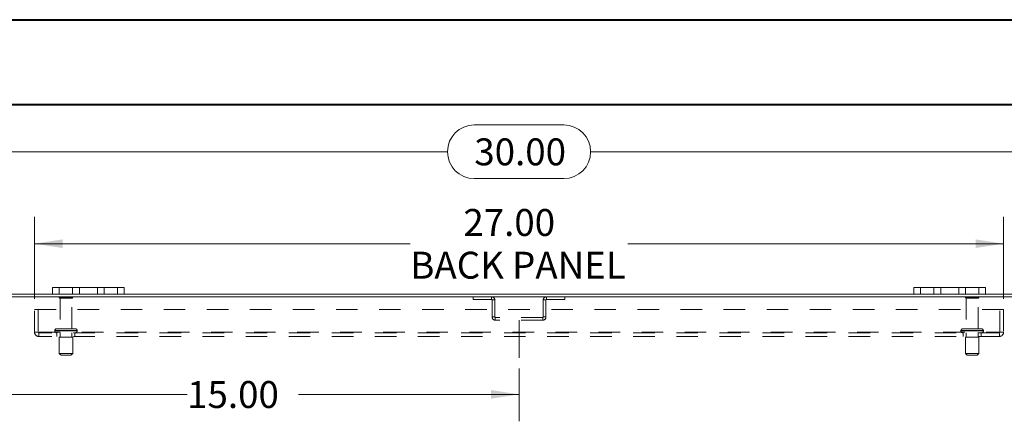
# Model space of a CAD drawing. Units: inches. Extents: x 0 to 23.4, y 0 to 16.5.
# Drawn here: x 3.5 to 8, y 14.7 to 16.5 of the extents above; entities that cross this region are included whole.
import ezdxf

# ---------------------------------------------------------------- set-up
doc = ezdxf.new("R2010")
doc.units = ezdxf.units.IN
doc.header["$MEASUREMENT"] = 0
doc.linetypes.add('CENTERX2', pattern=[0.8, 0.5, -0.1, 0.1, -0.1])
doc.linetypes.add('HIDDEN', pattern=[0.075, 0.05, -0.025])
doc.styles.add('SLDTEXTSTYLE0', font='TXT', dxfattribs={"width": 0.75})
doc.dimstyles.new('SLDDIMSTYLE1', dxfattribs={"dimtxt": 0.125, "dimasz": 0.13, "dimexe": 0, "dimexo": 0.0625, "dimgap": 0.03125, "dimtad": 0, "dimtih": 1, "dimtoh": 1, "dimlfac": 6, "dimrnd": 1e-09, "dimzin": 4, "dimdsep": 46, "dimtxsty": 'SLDTEXTSTYLE0', "dimsah": 1, "dimcen": 0.09, "dimadec": 0, "dimazin": 1, "dimtfac": 1, "dimtofl": 0, "dimtmove": 0, "dimatfit": 3, "dimfxl": 1, "dimfrac": 2, "dimtolj": 1, "dimtzin": 12, "dimarcsym": 0})
doc.dimstyles.new('SLDDIMSTYLE2', dxfattribs={"dimtxt": 0.125, "dimasz": 0.13, "dimexe": 0, "dimexo": 0.0625, "dimgap": 0.03125, "dimtad": 0, "dimtih": 1, "dimtoh": 1, "dimlfac": 6, "dimrnd": 1e-09, "dimzin": 4, "dimdsep": 46, "dimtxsty": 'SLDTEXTSTYLE0', "dimsah": 1, "dimcen": 0.09, "dimadec": 0, "dimazin": 1, "dimtfac": 1, "dimtmove": 0, "dimatfit": 0, "dimfxl": 1, "dimfrac": 2, "dimtolj": 1, "dimtzin": 12, "dimarcsym": 0})

# ---------------------------------------------------------------- blocks, each defined once
blk = doc.blocks.new('_D_3')
at = {"color": 7, "linetype": 'Continuous', "lineweight": 0}
for p, q in [((5.791, 14.9235), (5.791, 14.6791)), ((3.291, 14.8041), (4.2496, 14.8041)), ((5.791, 14.8041), (4.7668, 14.8041))]:
    blk.add_line(p, q, dxfattribs=at)
for points in [[(3.291, 14.8041), (3.421, 14.7841), (3.421, 14.8241)], [(5.791, 14.8041), (5.661, 14.8241), (5.661, 14.7841)]]:
    blk.add_solid(points, dxfattribs=at)
at = {"color": 7, "linetype": 'Continuous', "lineweight": 0, "insert": (4.2496, 14.866, 0.0007), "char_height": 0.125, "attachment_point": 1, "style": 'SLDTEXTSTYLE0'}
blk.add_mtext('15.00', dxfattribs=at)
blk = doc.blocks.new('_D_4')
at = {"color": 7, "linetype": 'Continuous', "lineweight": 0}
for p, q in [((3.291, 15.3049), (3.291, 16.0558)), ((5.5832, 16.0554), (5.9988, 16.0554)), ((8.291, 15.3049), (8.291, 16.0558)), ((3.291, 15.9308), (5.4586, 15.9308)), ((8.291, 15.9308), (6.1234, 15.9308)), ((5.9988, 15.8062), (5.5832, 15.8062))]:
    blk.add_line(p, q, dxfattribs=at)
for centre, start, end in [((5.5832, 15.9308), 90, 270), ((5.9988, 15.9308), 270, 90)]:
    blk.add_arc(centre, 0.1246, start, end, dxfattribs=at)
for points in [[(3.291, 15.9308), (3.421, 15.9108), (3.421, 15.9508)], [(8.291, 15.9308), (8.161, 15.9508), (8.161, 15.9108)]]:
    blk.add_solid(points, dxfattribs=at)
at = {"color": 7, "linetype": 'Continuous', "lineweight": 0, "insert": (5.5832, 15.9927, 0.0007), "char_height": 0.125, "attachment_point": 1, "style": 'SLDTEXTSTYLE0'}
blk.add_mtext('30.00', dxfattribs=at)
blk = doc.blocks.new('_D_6')
at = {"color": 7, "linetype": 'Continuous', "lineweight": 0}
for p, q in [((3.291, 15.3049), (3.291, 15.6287)), ((3.541, 15.2481), (3.541, 15.6287)), ((3.291, 15.5037), (3.204, 15.5037)), ((3.541, 15.5037), (3.791, 15.5037))]:
    blk.add_line(p, q, dxfattribs=at)
for points in [[(3.291, 15.5037), (3.161, 15.5237), (3.161, 15.4837)], [(3.541, 15.5037), (3.671, 15.4837), (3.671, 15.5237)]]:
    blk.add_solid(points, dxfattribs=at)
at = {"color": 7, "linetype": 'Continuous', "lineweight": 0, "char_height": 0.125, "attachment_point": 1, "style": 'SLDTEXTSTYLE0'}
for s, insert in [('1.50', (2.4647, 15.5656, 0.0007)), ('TYP', (2.9364, 15.5656, 0.0007))]:
    blk.add_mtext(s, dxfattribs=dict(at, insert=insert))
blk = doc.blocks.new('_D_7')
at = {"color": 7, "linetype": 'Continuous', "lineweight": 0}
for p, q in [((3.541, 15.2481), (3.541, 15.6287)), ((8.041, 15.2481), (8.041, 15.6287)), ((3.541, 15.5037), (5.2858, 15.5037)), ((8.041, 15.5037), (6.2962, 15.5037))]:
    blk.add_line(p, q, dxfattribs=at)
for points in [[(3.541, 15.5037), (3.671, 15.4837), (3.671, 15.5237)], [(8.041, 15.5037), (7.911, 15.5237), (7.911, 15.4837)]]:
    blk.add_solid(points, dxfattribs=at)
at = {"color": 7, "linetype": 'Continuous', "lineweight": 0, "char_height": 0.125, "attachment_point": 1, "style": 'SLDTEXTSTYLE0'}
for s, insert in [('27.00', (5.5324, 15.6648, 0.0007)), ('BACK PANEL', (5.2858, 15.4664, 0.0007))]:
    blk.add_mtext(s, dxfattribs=dict(at, insert=insert))

msp = doc.modelspace()

# ---------------------------------------------------------------- linework, layer by layer
at = {"color": 7, "linetype": 'Continuous', "lineweight": 40}
for p, q in [((0.0031, 16.54389), (23.38893, 16.54389)), ((0.98736, 16.15019), (22.99523, 16.15019))]:
    msp.add_line(p, q, dxfattribs=at)
at = {"color": 7, "linetype": 'Continuous', "lineweight": 15}
for p, q in [((3.62432, 15.26956), (3.62432, 15.3009)), ((3.62432, 15.3009), (3.65599, 15.3009)), ((3.65599, 15.3009), (3.65599, 15.26956)), ((3.92599, 15.3009), (3.65599, 15.3009)), ((3.92599, 15.26956), (3.92599, 15.3009)), ((3.92599, 15.3009), (3.95765, 15.3009)), ((3.95765, 15.3009), (3.95765, 15.26956)), ((7.62432, 15.26956), (7.62432, 15.3009)), ((7.62432, 15.3009), (7.65599, 15.3009)), ((7.65599, 15.3009), (7.65599, 15.26956)), ((7.92599, 15.3009), (7.65599, 15.3009)), ((7.92599, 15.26956), (7.92599, 15.3009)), ((7.92599, 15.3009), (7.95765, 15.3009)), ((7.95765, 15.3009), (7.95765, 15.26956)), ((8.27854, 15.25711), (3.30344, 15.25711)), ((3.62432, 15.26956), (3.3056, 15.26956)), ((3.65599, 15.26956), (3.62432, 15.26956)), ((3.92599, 15.26956), (3.65599, 15.26956)), ((3.95765, 15.26956), (3.92599, 15.26956)), ((7.62432, 15.26956), (3.95765, 15.26956)), ((7.65599, 15.26956), (7.62432, 15.26956)), ((7.92599, 15.26956), (7.65599, 15.26956)), ((7.95765, 15.26956), (7.92599, 15.26956)), ((8.27637, 15.26956), (7.95765, 15.26956))]:
    msp.add_line(p, q, dxfattribs=at)
at = {"color": 7, "linetype": 'HIDDEN', "lineweight": 0}
for p, q in [((3.65599, 15.26956), (3.65599, 15.3009)), ((3.71765, 15.3009), (3.71765, 15.26956)), ((3.74932, 15.26956), (3.74932, 15.3009)), ((3.74932, 15.3009), (3.74932, 15.26956)), ((3.83265, 15.26956), (3.83265, 15.3009)), ((3.83265, 15.26956), (3.83265, 15.3009)), ((3.86432, 15.26956), (3.86432, 15.3009)), ((3.92599, 15.3009), (3.92599, 15.26956)), ((7.65599, 15.26956), (7.65599, 15.3009)), ((7.71765, 15.3009), (7.71765, 15.26956)), ((7.74932, 15.26956), (7.74932, 15.3009)), ((7.74932, 15.3009), (7.74932, 15.26956)), ((7.83265, 15.26956), (7.83265, 15.3009)), ((7.83265, 15.26956), (7.83265, 15.3009)), ((7.86432, 15.26956), (7.86432, 15.3009)), ((7.92599, 15.3009), (7.92599, 15.26956)), ((3.71849, 15.25528), (3.65515, 15.25528)), ((3.71432, 15.25111), (3.65932, 15.25111)), ((3.65932, 15.25111), (3.65932, 15.10861)), ((3.71432, 15.10861), (3.71432, 15.25111)), ((5.57844, 15.25711), (5.57844, 15.24466)), ((5.57844, 15.24466), (5.66382, 15.24466)), ((5.66382, 15.24466), (5.66382, 15.25711)), ((5.66599, 15.2425), (5.67844, 15.2425)), ((5.66599, 15.2425), (5.66599, 15.1634)), ((5.67844, 15.2425), (5.67844, 15.1634)), ((5.91599, 15.2425), (5.90354, 15.2425)), ((5.90354, 15.1634), (5.90354, 15.2425)), ((5.91599, 15.1634), (5.91599, 15.2425)), ((5.91815, 15.24466), (5.91815, 15.25711)), ((5.91815, 15.24466), (6.00354, 15.24466)), ((6.00354, 15.25711), (6.00354, 15.24466)), ((7.92682, 15.25528), (7.86349, 15.25528)), ((7.92265, 15.25111), (7.86765, 15.25111)), ((7.86765, 15.25111), (7.86765, 15.10861)), ((7.92265, 15.10861), (7.92265, 15.25111)), ((3.54099, 15.19811), (8.04099, 15.19811)), ((3.54099, 15.09261), (3.54099, 15.19811)), ((3.55832, 15.19811), (3.55832, 15.09261)), ((8.02365, 15.09261), (8.02365, 15.19811)), ((8.04099, 15.19811), (8.04099, 15.09261)), ((5.67844, 15.1634), (5.66599, 15.1634)), ((5.6806, 15.16123), (5.6806, 15.14878)), ((5.90137, 15.16123), (5.6806, 15.16123)), ((5.90137, 15.14878), (5.6806, 15.14878)), ((5.90137, 15.16123), (5.90137, 15.14878)), ((5.90354, 15.1634), (5.91599, 15.1634)), ((3.54099, 15.09261), (3.56049, 15.09261)), ((3.56049, 15.09261), (8.02149, 15.09261)), ((3.56049, 15.09261), (3.56049, 15.07311)), ((8.02149, 15.09045), (3.56049, 15.09045)), ((3.63474, 15.10028), (3.73863, 15.10028)), ((3.63474, 15.10028), (3.63474, 15.09878)), ((3.63474, 15.09878), (3.73863, 15.09878)), ((3.7387, 15.10028), (3.63475, 15.10028)), ((3.7387, 15.09878), (3.63475, 15.09878)), ((3.7389, 15.10028), (3.63504, 15.10028)), ((3.7389, 15.09878), (3.63504, 15.09878)), ((3.73057, 15.10861), (3.64307, 15.10861)), ((3.64515, 15.09045), (3.64515, 15.07311)), ((3.65932, 15.09045), (3.65932, 15.06961)), ((3.71432, 15.06961), (3.71432, 15.09045)), ((3.72849, 15.07311), (3.72849, 15.09045)), ((3.7389, 15.09878), (3.7389, 15.10028)), ((7.84307, 15.10028), (7.94696, 15.10028)), ((7.84307, 15.10028), (7.84307, 15.09878)), ((7.84307, 15.09878), (7.94696, 15.09878)), ((7.8431, 15.10028), (7.94709, 15.10028)), ((7.8431, 15.09878), (7.94709, 15.09878)), ((7.94723, 15.10028), (7.84328, 15.10028)), ((7.94723, 15.09878), (7.84328, 15.09878)), ((7.9389, 15.10861), (7.8514, 15.10861)), ((7.85349, 15.09045), (7.85349, 15.07311)), ((7.86765, 15.09045), (7.86765, 15.06961)), ((7.92265, 15.06961), (7.92265, 15.09045)), ((7.93682, 15.07311), (7.93682, 15.09045)), ((7.94724, 15.09878), (7.94724, 15.10028)), ((8.02149, 15.09261), (8.04099, 15.09261)), ((8.02149, 15.07311), (8.02149, 15.09261)), ((8.02149, 15.07311), (3.56049, 15.07311)), ((3.71807, 15.06961), (3.65557, 15.06961)), ((3.65557, 15.06961), (3.65557, 14.99461)), ((3.71807, 14.99461), (3.71807, 15.06961)), ((7.9264, 15.06961), (7.8639, 15.06961)), ((7.8639, 15.06961), (7.8639, 14.99461)), ((7.9264, 14.99461), (7.9264, 15.06961)), ((3.71807, 14.99461), (3.65557, 14.99461)), ((3.65557, 14.99461), (3.6639, 14.98628)), ((3.70974, 14.98628), (3.6639, 14.98628)), ((3.70974, 14.98628), (3.71807, 14.99461)), ((7.9264, 14.99461), (7.8639, 14.99461)), ((7.8639, 14.99461), (7.87224, 14.98628)), ((7.91807, 14.98628), (7.87224, 14.98628)), ((7.91807, 14.98628), (7.9264, 14.99461))]:
    msp.add_line(p, q, dxfattribs=at)
at = {"color": 7, "linetype": 'CENTERX2', "lineweight": 0}
msp.add_line((5.79099, 15.14878), (5.79099, 14.97352), dxfattribs=at)
at = {"color": 7, "linetype": 'HIDDEN', "lineweight": 0}
for centre, radius, start, end in [((3.65861, 15.25295), 0.00417, 90, 145.9442), ((3.65932, 15.25528), 0.00417, 180, 270), ((3.71432, 15.25528), 0.00417, 270, 0), ((3.71504, 15.25295), 0.00417, 34.0558, 90), ((5.66382, 15.2425), 0.01462, 0, 90), ((5.66382, 15.2425), 0.00217, 0, 90), ((5.91815, 15.2425), 0.01462, 90, 180), ((5.91815, 15.2425), 0.00217, 90, 180), ((7.86694, 15.25295), 0.00417, 90, 145.9442), ((7.86765, 15.25528), 0.00417, 180, 270), ((7.92265, 15.25528), 0.00417, 270, 0), ((7.92337, 15.25295), 0.00417, 34.0558, 90), ((5.6806, 15.1634), 0.01462, 180, 270), ((5.6806, 15.1634), 0.00217, 180, 270), ((5.90137, 15.1634), 0.01462, 270, 0), ((5.90137, 15.1634), 0.00217, 270, 0), ((3.56049, 15.09261), 0.0195, 180, 270), ((3.56049, 15.09261), 0.00217, 180, 270), ((3.64307, 15.10028), 0.00833, 90, 180), ((3.64307, 15.09878), 0.00833, 180, 270), ((3.73057, 15.10028), 0.00833, 0, 90), ((3.73057, 15.09878), 0.00833, 270, 0), ((7.8514, 15.10028), 0.00833, 90, 180), ((7.8514, 15.09878), 0.00833, 180, 270), ((7.9389, 15.10028), 0.00833, 0, 90), ((7.9389, 15.09878), 0.00833, 270, 0), ((8.02149, 15.09261), 0.0195, 270, 0), ((8.02149, 15.09261), 0.00217, 270, 0)]:
    msp.add_arc(centre, radius, start, end, dxfattribs=at)

# ---------------------------------------------------------------- dimensions: what is measured, and where the dimension line sits
at = {"color": 7, "linetype": 'Continuous', "lineweight": 0}
for base, p1, p2, picture, middle in [((8.29099, 15.93082), (3.29099, 15.25495), (8.29099, 15.25495), '_D_4', (5.79099, 15.93082)), ((3.29099, 14.80407), (5.79099, 14.97352), (3.29099, 15.25495), '_D_3', (4.50821, 14.80407))]:
    dim = msp.add_linear_dim(base=base, p1=p1, p2=p2, dimstyle='SLDDIMSTYLE1', dxfattribs=at)
    dim.commit()
    dim.dimension.update_dxf_attribs({"geometry": picture, "text_midpoint": middle, "dimtype": 160})
for base, p1, p2, text, dimstyle, picture, middle in [((3.54099, 15.50371), (8.04099, 15.19811), (3.54099, 15.19811), '<>\\PBACK PANEL', 'SLDDIMSTYLE1', '_D_7', (5.79099, 15.50371)), ((3.29099, 15.50371), (3.54099, 15.19811), (3.29099, 15.25495), '<> TYP', 'SLDDIMSTYLE2', '_D_6', (2.83436, 15.50371))]:
    dim = msp.add_linear_dim(base=base, p1=p1, p2=p2, text=text, dimstyle=dimstyle, dxfattribs=at)
    dim.commit()
    dim.dimension.update_dxf_attribs({"geometry": picture, "text_midpoint": middle, "dimtype": 160})

doc.saveas('drawing.dxf')
